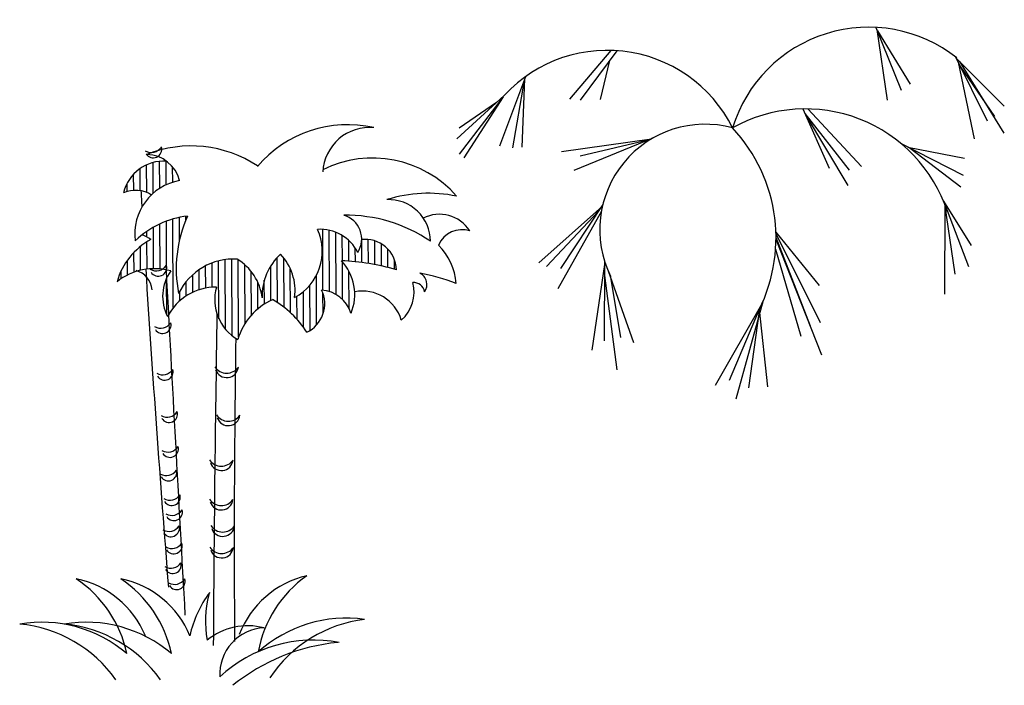
# Model space of a CAD drawing. Extents: x 5521 to 177440, y 171378 to 295182.
# Drawn here: x 173741 to 177440, y 278156 to 280656 of the extents above; entities that cross this region are included whole.
import ezdxf

# ---------------------------------------------------------------- set-up
doc = ezdxf.new("R2010")
doc.units = 0
doc.header["$MEASUREMENT"] = 0
doc.layers.get('0').update_dxf_attribs({"linetype": 'CONTINUOUS'})
doc.layers.add('NOITHAT', color=1, linetype='CONTINUOUS')

# ---------------------------------------------------------------- blocks, each defined once
blk = doc.blocks.new('A$C04161CB4')
for p, q in [((557.3, 2053.7), (556.7, 2181.5)), ((584.4, 2074.1), (583.8, 2186.6)), ((611.5, 2088.9), (611, 2187.3)), ((502.9, 2063.8), (502.5, 2156.1)), ((530.1, 2056.4), (529.6, 2171.7)), ((638.6, 2099.3), (638.3, 2163.1)), ((475.8, 2065.1), (475.4, 2132.5)), ((665.8, 2106), (665.7, 2112.4)), ((448.6, 2060.3), (448.4, 2094.3)), ((613.3, 1733.4), (612.3, 1936.9)), ((641.2, 1576), (639.4, 1945.8)), ((667, 1858), (666.5, 1952.6)), ((693.8, 1942.4), (693.7, 1957.2)), ((531.1, 1870.8), (531, 1894.6)), ((558.9, 1738.7), (558, 1911.6)), ((586.1, 1737.5), (585.1, 1925.5)), ((1265.9, 1648.8), (1264.6, 1902.8)), ((1293.1, 1642.9), (1291.8, 1899)), ((1320.3, 1630.7), (1319, 1890.7)), ((531.7, 1736.8), (531.2, 1851.1)), ((1346.8, 1771.5), (1346.2, 1877.1)), ((1374, 1769.8), (1373.5, 1856.5)), ((1428.3, 1764.1), (1427.8, 1860.2)), ((1455.5, 1760.1), (1455, 1860.4)), ((1482.7, 1755.3), (1482.2, 1854.7)), ((504.6, 1732), (504.1, 1831.6)), ((1401.1, 1767.4), (1400.9, 1824.5)), ((1509.9, 1749.7), (1509.5, 1842.2)), ((1537.1, 1743.3), (1536.7, 1820.2)), ((450.3, 1712.3), (450, 1774.4)), ((477.5, 1723.9), (477, 1806.8)), ((831.7, 1529.3), (830.5, 1771.1)), ((859.1, 1485.8), (857.6, 1776.4)), ((886.4, 1459.1), (884.8, 1778.7)), ((913.6, 1453.6), (912, 1775.9)), ((1075.9, 1597), (1075, 1785.2)), ((1103.2, 1577.7), (1102.2, 1783.1)), ((1347.6, 1609.9), (1346.8, 1767.3)), ((1564.3, 1736.1), (1564.1, 1776.2)), ((423.2, 1696.5), (423.1, 1728.6)), ((749.6, 1650.6), (749.1, 1734.5)), ((776.7, 1657.6), (776.2, 1750.6)), ((803.9, 1661.2), (803.3, 1762.6)), ((940.5, 1509.5), (939.2, 1755.5)), ((967.5, 1545.1), (966.6, 1726.7)), ((1048.7, 1606.1), (1048, 1750.1)), ((1130.5, 1554.6), (1129.5, 1738.5)), ((1374.9, 1572.1), (1374.2, 1728)), ((614.2, 1544.2), (613.4, 1699.5)), ((722.4, 1639.9), (722.1, 1713.2)), ((1021.6, 1590.9), (1021.1, 1690.1)), ((1239.4, 1504.5), (1238.4, 1710.9)), ((668.3, 1604.3), (668.1, 1644.5)), ((695.3, 1624.9), (695, 1684.8)), ((994.5, 1571.1), (994, 1681.7)), ((1212.3, 1481.5), (1211.4, 1670.3)), ((1157.8, 1526.8), (1157.3, 1623.9)), ((1185.1, 1492.5), (1184.4, 1643.3)), ((1266.4, 1550.7), (1265.9, 1635.9))]:
    blk.add_line(p, q)
for centre, radius, start, end in [((1367.9, 1847.7), 491.9, 77.0648, 139.7937), ((1460.6, 2132), 196, 84.8926, 176.9513), ((549, 2274.2), 50.7, 240.3243, 326.7213), ((557.4, 2236.8), 35.4, 211.6572, 15.7343), ((716.1, 1753.7), 497.2, 56.2782, 111.8186), ((602, 2014.5), 173.1, 86.4514, 166.4666), ((526.7, 2070.1), 145.3, 14.4379, 88.1711), ((1473.7, 1737.4), 463, 40.9936, 116.7191), ((705.8, 1884.4), 225.1, 99.8, 187.5265), ((483.6, 1939.7), 125.6, 57.6357, 113.4121), ((85635.8, 7152), 85281.9, 183.420769, 183.466416), ((1705.2, 1482.4), 571, 78.0796, 107.58), ((1540.1, 1852.5), 174.4, 0.27, 92.4153), ((743, 1586.3), 374.2, 96.5338, 134.1095), ((1192.8, 1737.9), 539.4, 155.9096, 190.972), ((1364.1, 1339.2), 622.2, 55.7194, 91.0765), ((1325.1, 1862.4), 102.5, 327.0895, 74.6073), ((1752.3, 1815.5), 150.2, 32.5507, 117.2786), ((1043.3, 1811.5), 219.5, 298.3552, 24.5552), ((1254.3, 1727.1), 175.9, 26.9028, 93.7227), ((1846.4, 1792.9), 108.4, 72.5761, 155.9061), ((688.9, 1602.9), 294, 118.8729, 163.973), ((452.4, 1733.1), 158.6, 53.4257, 68.1364), ((1442.1, 1730.8), 130.2, 1.3347, 97.4277), ((1573, 1659.4), 249, 3.9387, 45.5358), ((893, 1523.4), 255.5, 86.6619, 154.03), ((795, 1591.3), 218.6, 6.9249, 58.9032), ((1247.4, 1624.8), 235.6, 132.4198, 181.7406), ((931.2, 1647.4), 218.3, 352.3425, 43.8784), ((1193.2, 1631), 205.3, 337.4876, 43.2521), ((1298.9, 791.5), 981.2, 73.8209, 87.4376), ((562.1, 1489), 249.7, 74.0998, 128.605), ((460.2, 1641.1), 93.2, 5.9267, 74.2183), ((85635.8, 7152), 85281.9, 183.641058, 184.534984), ((570, 1780.4), 50.7, 240.3243, 326.7213), ((578.3, 1742.9), 35.4, 211.6572, 15.7343), ((780.9, 1622.7), 184.2, 144.6969, 207.0745), ((922866.4, 51654.6), 923605.8, 183.0983301, 183.1878548), ((1553.7, 1024.1), 705.2, 67.6905, 80.5134), ((1648.2, 1672.6), 51.8, 323.4066, 65.2469), ((820.3, 1432), 229.8, 89.7763, 152.3037), ((1007.6, 1609.9), 193.5, 164.4391, 239.749), ((1141.2, 1592.7), 132, 295.4126, 25.4362), ((1250, 1510.4), 139.3, 17.5465, 85.7248), ((1429.6, 1475), 170.4, 16.7608, 100.63), ((1491.8, 1640.8), 154.2, 310.9121, 14.9405), ((1644.7, 1635), 45.7, 8.4888, 94.7825), ((1164.4, 1367.4), 265.2, 114.2069, 163.498), ((857.1, 1259.2), 402.5, 32.1595, 60.4421), ((121062.9, -476.1), 120256.5, 179.034584, 179.694303), ((588, 1540.9), 50.7, 240.3243, 326.7213), ((596.3, 1503.5), 35.4, 211.6572, 15.7343), ((55307, 597.6), 54411.6, 179.10478, 180.43679), ((596.9, 1346.4), 50.7, 240.3243, 326.7213), ((605.3, 1308.9), 35.4, 211.6572, 15.7343), ((864, 1361.6), 59.1, 213.4639, 325.3929), ((864.1, 1332.9), 48.8, 199.0122, 354.1832), ((615.4, 1169.8), 50.7, 240.3243, 326.7213), ((623.7, 1132.4), 35.4, 211.6572, 15.7343), ((870.5, 1161), 59.1, 213.4639, 325.3929), ((870.6, 1132.4), 48.8, 199.0122, 354.1832), ((618.8, 1024), 50.7, 240.3243, 326.7213), ((627.1, 986.6), 35.4, 211.6572, 15.7343), ((841.7, 973.7), 59.1, 213.4639, 325.3929), ((841.9, 945), 48.8, 199.0122, 354.1832), ((612.2, 925.8), 50.7, 240.3243, 326.7213), ((620.6, 888.4), 35.4, 211.6572, 15.7343), ((626.7, 823.1), 50.7, 240.3243, 326.7213), ((635.1, 785.7), 35.4, 211.6572, 15.7343), ((841.4, 809), 59.1, 213.4639, 325.3929), ((841.5, 780.3), 48.8, 199.0122, 354.1832), ((635.3, 759.9), 50.7, 240.3243, 326.7213), ((643.7, 722.5), 35.4, 211.6572, 15.7343), ((622.8, 692.9), 50.7, 240.3243, 326.7213), ((631.1, 655.4), 35.4, 211.6572, 15.7343), ((847.6, 698.8), 59.1, 213.4639, 325.3929), ((847.7, 670.2), 48.8, 199.0122, 354.1832), ((634.9, 621.7), 50.7, 240.3243, 326.7213), ((643.3, 584.2), 35.4, 211.6572, 15.7343), ((843.1, 608.9), 59.1, 213.4639, 325.3929), ((843.3, 580.2), 48.8, 199.0122, 354.1832), ((630.6, 539.4), 50.7, 240.3243, 326.7213), ((638.9, 502), 35.4, 211.6572, 15.7343), ((1289, 68.5), 399.3, 103.0877, 158.9129), ((1484.7, 51.4), 496.7, 125.1744, 169.7564), ((156.2, 53), 399.3, 22.6573, 78.4825), ((-39, 30.5), 496.7, 11.8138, 56.3958), ((147, 30.5), 496.7, 11.8138, 56.3958), ((342.2, 53), 399.3, 22.6573, 78.4825), ((646.8, 471.9), 50.7, 240.3243, 326.7213), ((655.2, 434.5), 35.4, 211.6572, 15.7343), ((1143, 117.5), 441.5, 142.3892, 168.3291), ((1250.8, 268.1), 475.1, 166.474, 189.6597), ((91.5, -285.5), 548.7, 49.5841, 99.595), ((-52.5, -299), 557, 35.3222, 84.5882), ((277.4, -285.5), 548.7, 49.5841, 99.595), ((133.4, -299), 557, 35.3222, 84.5882), ((951.5, -18.8), 267.4, 75.1697, 129.2073), ((1363, -268.1), 548.7, 81.9752, 131.9861), ((1507.3, -277.6), 557, 96.982, 146.248), ((1028.1, 46.5), 193.3, 92.3994, 183.2797), ((1226.1, -386), 574.9, 79.18, 132.8573), ((1411, -650.8), 834.1, 95.7436, 128.7104)]:
    blk.add_arc(centre, radius, start, end)
blk = doc.blocks.new('MDCAY20')
at = {"color": 86, "linetype": 'Continuous'}
for p, q in [((0.2233, 0.1604), (0.2682, 0.0481)), ((0.2248, 0.1566), (0.2434, 0.0304)), ((0.2258, 0.154), (0.2845, 0.0586)), ((-0.2508, 0.1192), (-0.325, 0.032)), ((-0.24, 0.1187), (-0.306, 0.0304)), ((0.3656, 0.1077), (0.4223, -0.0067)), ((-0.2531, 0.1011), (-0.2703, 0.0316)), ((0.3667, 0.1053), (0.4529, 0.0195)), ((0.3701, 0.0984), (0.399, -0.0386)), ((0.3729, 0.0992), (0.4518, -0.0289)), ((0.3736, 0.0914), (0.4355, 0.0009)), ((-0.4037, 0.0721), (-0.4503, -0.0523)), ((-0.4062, 0.0654), (-0.4267, -0.0547)), ((-0.4051, 0.0683), (-0.4104, -0.0539)), ((-0.4415, 0.0387), (-0.5264, -0.0386)), ((-0.4438, 0.036), (-0.5221, -0.0664)), ((-0.4434, 0.0365), (-0.514, -0.0729)), ((-0.4553, 0.0261), (-0.5225, -0.02)), ((0.0923, 0.0146), (0.1398, -0.0915)), ((0.0961, 0.0063), (0.1755, -0.0951)), ((0.0964, 0.0055), (0.1732, -0.1225)), ((0.1015, 0.0146), (0.1972, -0.0882)), ((-0.1784, -0.0392), (-0.339, -0.062)), ((-0.1757, -0.0377), (-0.3173, -0.0955)), ((-0.1793, -0.0398), (-0.306, -0.0697)), ((0.2685, -0.0475), (0.3792, -0.1036)), ((0.2806, -0.0536), (0.3819, -0.0733)), ((0.2844, -0.0555), (0.3749, -0.1249)), ((-0.2652, -0.1561), (-0.3409, -0.2706)), ((0.3442, -0.1505), (0.3939, -0.2298)), ((0.3457, -0.1543), (0.3889, -0.267)), ((0.3459, -0.1549), (0.3645, -0.2811)), ((-0.266, -0.1594), (-0.3797, -0.2609)), ((-0.273, -0.168), (-0.3662, -0.267)), ((-0.2677, -0.1681), (-0.346, -0.3069)), ((0.3468, -0.161), (0.3458, -0.3166)), ((0.0444, -0.2056), (0.122, -0.3013)), ((0.0444, -0.2084), (0.1235, -0.3674)), ((0.0445, -0.2149), (0.1057, -0.3731)), ((0.0445, -0.2182), (0.1262, -0.4251)), ((0.0438, -0.236), (0.089, -0.392)), ((-0.2621, -0.2638), (-0.2851, -0.4171)), ((-0.2621, -0.2576), (-0.2626, -0.4001)), ((-0.2557, -0.2751), (-0.2106, -0.4033)), ((-0.2622, -0.2835), (-0.2404, -0.4522)), ((-0.2523, -0.2827), (-0.2335, -0.3941)), ((0.0218, -0.3278), (-0.0274, -0.5042)), ((0.0187, -0.3349), (-0.0643, -0.48)), ((0.0143, -0.3442), (-0.0395, -0.4711)), ((0.0145, -0.347), (-0.0045, -0.484)), ((0.0142, -0.3443), (0.0296, -0.4824))]:
    blk.add_line(p, q, dxfattribs=at)
at = {"color": 251, "linetype": 'Continuous'}
for centre, radius, start, end in [((0.2101, -0.0938), 0.2545, 51.6692, 162.961), ((-0.2573, -0.1311), 0.2505, 26.5347, 140.6842), ((0.0971, -0.2528), 0.2674, 18.3601, 119.1646), ((-0.0821, -0.2014), 0.1886, 74.9895, 206.213), ((-0.2428, -0.2159), 0.2874, 331.0591, 43.1719)]:
    blk.add_arc(centre, radius, start, end, dxfattribs=at)

msp = doc.modelspace()

# ---------------------------------------------------------------- block references
at = {"layer": 'NOITHAT'}
for name, p, xscale, yscale, zscale in [('MDCAY20', (176488.4, 280290.1), 2100, 2100, 2100), ('A$C04161CB4', (173740.8, 278156), 0.8999999985098839, 0.8999999985098839, 0.8999999999999999)]:
    msp.add_blockref(name, p, dxfattribs=dict(at, xscale=xscale, yscale=yscale, zscale=zscale))

doc.saveas('drawing.dxf')
